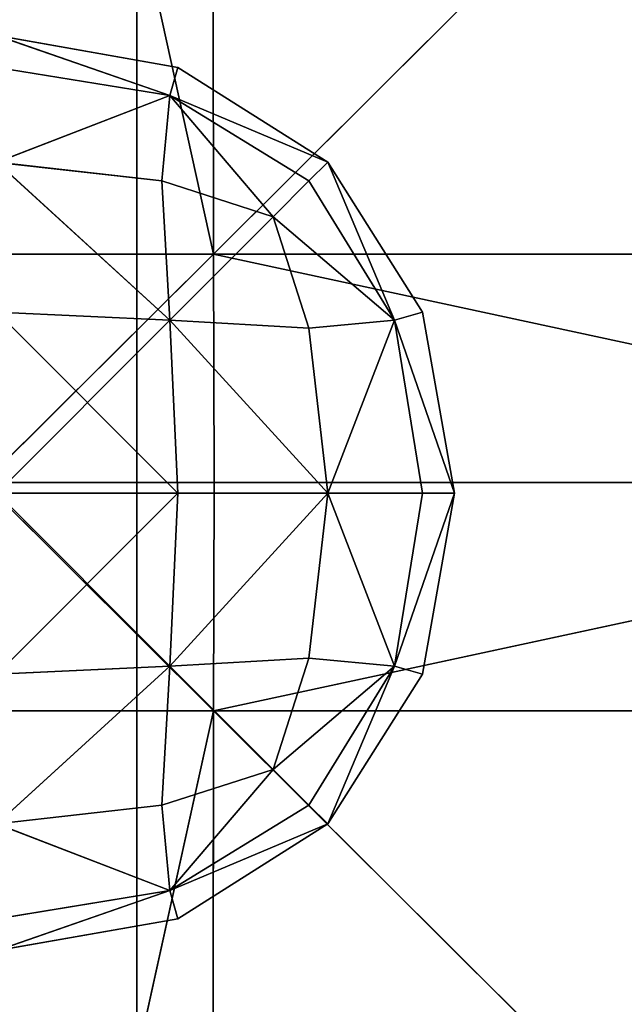
# Model space of a CAD drawing. Units: metres. Extents: x -0.463 to 0.463, y -0.452 to 0.452.
# Drawn here: x -0.151 to -0.138, y -0.163 to -0.14 of the extents above; entities that cross this region are included whole.
import ezdxf

# ---------------------------------------------------------------- set-up
doc = ezdxf.new("R2010")
doc.units = ezdxf.units.M
doc.header["$MEASUREMENT"] = 0

# ---------------------------------------------------------------- blocks, each defined once
blk = doc.blocks.new('870f8b0f-e02f-4d72-95fb-ec5bcf680e2c')
at = {"color": 0}
for p, q in [((-147.604, -141.53, 398.164), (-151.661, -140.818, 398.164)), ((-151.661, -140.818, 398.164), (-147.785, -142.163, 398.939)), ((-151.661, -140.818, 398.164), (-147.785, -142.163, 397.389)), ((-151.661, -141.53, 398.976), (-147.785, -142.163, 398.939)), ((-151.661, -141.53, 397.353), (-147.785, -142.163, 397.389)), ((-147.604, -141.53, 398.164), (-147.785, -142.163, 398.939)), ((-147.785, -142.163, 397.389), (-147.604, -141.53, 398.164)), ((-144.247, -143.658, 398.164), (-147.604, -141.53, 398.164)), ((-151.661, -143.658, 399.647), (-147.785, -142.163, 398.939)), ((-151.661, -143.658, 396.681), (-147.785, -142.163, 397.389)), ((-147.785, -142.163, 398.939), (-147.966, -144.077, 399.563)), ((-147.966, -144.077, 396.765), (-147.785, -142.163, 397.389)), ((-145.469, -144.879, 399.403), (-147.785, -142.163, 398.939)), ((-144.667, -144.077, 398.903), (-147.785, -142.163, 398.939)), ((-144.247, -143.658, 398.164), (-147.785, -142.163, 398.939)), ((-144.247, -143.658, 398.164), (-147.785, -142.163, 397.389)), ((-144.667, -144.077, 397.425), (-147.785, -142.163, 397.389)), ((-145.469, -144.879, 396.926), (-147.785, -142.163, 397.389)), ((-151.661, -143.658, 396.681), (-147.785, -147.195, 396.382)), ((-151.661, -143.658, 396.681), (-147.966, -144.077, 396.765)), ((-151.661, -143.658, 399.647), (-147.966, -144.077, 399.563)), ((-151.661, -143.658, 399.647), (-147.785, -147.195, 399.946)), ((-144.667, -144.077, 398.903), (-144.247, -143.658, 398.164)), ((-144.667, -144.077, 397.425), (-144.247, -143.658, 398.164)), ((-142.119, -147.015, 398.164), (-144.247, -143.658, 398.164)), ((-144.247, -143.658, 398.164), (-142.752, -147.195, 398.939)), ((-144.247, -143.658, 398.164), (-142.752, -147.195, 397.389)), ((-147.966, -144.077, 396.765), (-147.785, -147.195, 396.382)), ((-147.966, -144.077, 396.765), (-145.469, -144.879, 396.926)), ((-147.966, -144.077, 399.563), (-145.469, -144.879, 399.403)), ((-147.966, -144.077, 399.563), (-147.785, -147.195, 399.946)), ((-145.469, -144.879, 399.403), (-144.667, -144.077, 398.903)), ((-145.469, -144.879, 396.926), (-144.667, -144.077, 397.425)), ((-144.667, -144.077, 398.903), (-142.752, -147.195, 398.939)), ((-144.667, -144.077, 397.425), (-142.752, -147.195, 397.389)), ((-145.469, -144.879, 396.926), (-147.785, -147.195, 396.382)), ((-145.469, -144.879, 399.403), (-147.785, -147.195, 399.946)), ((-145.469, -144.879, 396.926), (-144.667, -147.376, 396.765)), ((-145.469, -144.879, 399.403), (-142.752, -147.195, 398.939)), ((-145.469, -144.879, 399.403), (-144.667, -147.376, 399.563)), ((-145.469, -144.879, 396.926), (-142.752, -147.195, 397.389)), ((-151.661, -147.015, 396.256), (-147.785, -147.195, 396.382)), ((-151.661, -147.015, 400.073), (-147.785, -147.195, 399.946)), ((-142.119, -147.015, 398.164), (-142.752, -147.195, 398.939)), ((-142.752, -147.195, 397.389), (-142.119, -147.015, 398.164)), ((-141.407, -151.071, 398.164), (-142.119, -147.015, 398.164)), ((-147.785, -147.195, 396.382), (-144.667, -147.376, 396.765)), ((-144.247, -151.071, 396.681), (-147.785, -147.195, 396.382)), ((-147.604, -151.071, 396.256), (-147.785, -147.195, 396.382)), ((-147.785, -147.195, 399.946), (-147.604, -151.071, 400.073)), ((-144.247, -151.071, 399.647), (-147.785, -147.195, 399.946)), ((-144.667, -147.376, 399.563), (-147.785, -147.195, 399.946)), ((-142.752, -147.195, 398.939), (-144.667, -147.376, 399.563)), ((-144.667, -147.376, 396.765), (-142.752, -147.195, 397.389)), ((-144.667, -147.376, 396.765), (-144.247, -151.071, 396.681)), ((-144.667, -147.376, 399.563), (-144.247, -151.071, 399.647)), ((-144.247, -151.071, 399.647), (-142.752, -147.195, 398.939)), ((-144.247, -151.071, 396.681), (-142.752, -147.195, 397.389)), ((-142.119, -151.071, 398.976), (-142.752, -147.195, 398.939)), ((-141.407, -151.071, 398.164), (-142.752, -147.195, 398.939)), ((-141.407, -151.071, 398.164), (-142.752, -147.195, 397.389)), ((-142.119, -151.071, 397.353), (-142.752, -147.195, 397.389)), ((-147.604, -151.071, 396.256), (-151.661, -151.071, 396.113)), ((-151.661, -151.071, 400.215), (-147.604, -151.071, 400.073)), ((-147.604, -151.071, 396.256), (-147.785, -154.948, 396.382)), ((-144.247, -151.071, 396.681), (-147.785, -154.948, 396.382)), ((-144.247, -151.071, 399.647), (-147.785, -154.948, 399.946)), ((-147.604, -151.071, 400.073), (-147.785, -154.948, 399.946)), ((-144.247, -151.071, 396.681), (-147.604, -151.071, 396.256)), ((-147.604, -151.071, 400.073), (-144.247, -151.071, 399.647)), ((-144.247, -151.071, 396.681), (-144.667, -154.767, 396.765)), ((-144.247, -151.071, 399.647), (-144.667, -154.767, 399.563)), ((-144.247, -151.071, 399.647), (-142.119, -151.071, 398.976)), ((-144.247, -151.071, 399.647), (-142.752, -154.948, 398.939)), ((-142.119, -151.071, 397.353), (-144.247, -151.071, 396.681)), ((-144.247, -151.071, 396.681), (-142.752, -154.948, 397.389)), ((-141.407, -151.071, 398.164), (-142.752, -154.948, 398.939)), ((-142.119, -151.071, 398.976), (-142.752, -154.948, 398.939)), ((-142.119, -151.071, 397.353), (-142.752, -154.948, 397.389)), ((-141.407, -151.071, 398.164), (-142.752, -154.948, 397.389)), ((-142.119, -151.071, 398.976), (-141.407, -151.071, 398.164)), ((-142.119, -155.128, 398.164), (-141.407, -151.071, 398.164)), ((-141.407, -151.071, 398.164), (-142.119, -151.071, 397.353)), ((-147.785, -154.948, 396.382), (-144.667, -154.767, 396.765)), ((-144.667, -154.767, 399.563), (-147.785, -154.948, 399.946)), ((-144.667, -154.767, 396.765), (-145.469, -157.264, 396.926)), ((-144.667, -154.767, 399.563), (-145.469, -157.264, 399.403)), ((-142.752, -154.948, 398.939), (-144.667, -154.767, 399.563)), ((-144.667, -154.767, 396.765), (-142.752, -154.948, 397.389)), ((-151.661, -158.485, 396.681), (-147.785, -154.948, 396.382)), ((-151.661, -155.128, 396.256), (-147.785, -154.948, 396.382)), ((-151.661, -155.128, 400.073), (-147.785, -154.948, 399.946)), ((-151.661, -158.485, 399.647), (-147.785, -154.948, 399.946)), ((-147.966, -158.066, 396.765), (-147.785, -154.948, 396.382)), ((-147.785, -154.948, 399.946), (-147.966, -158.066, 399.563)), ((-145.469, -157.264, 396.926), (-147.785, -154.948, 396.382)), ((-145.469, -157.264, 399.403), (-147.785, -154.948, 399.946)), ((-145.469, -157.264, 399.403), (-142.752, -154.948, 398.939)), ((-145.469, -157.264, 396.926), (-142.752, -154.948, 397.389)), ((-144.667, -158.066, 398.903), (-142.752, -154.948, 398.939)), ((-144.667, -158.066, 397.425), (-142.752, -154.948, 397.389)), ((-144.247, -158.485, 398.164), (-142.752, -154.948, 398.939)), ((-144.247, -158.485, 398.164), (-142.752, -154.948, 397.389)), ((-142.119, -155.128, 398.164), (-142.752, -154.948, 398.939)), ((-142.752, -154.948, 397.389), (-142.119, -155.128, 398.164)), ((-144.247, -158.485, 398.164), (-142.119, -155.128, 398.164)), ((-145.469, -157.264, 396.926), (-147.966, -158.066, 396.765)), ((-145.469, -157.264, 399.403), (-147.966, -158.066, 399.563)), ((-145.469, -157.264, 399.403), (-147.785, -159.98, 398.939)), ((-145.469, -157.264, 396.926), (-147.785, -159.98, 397.389)), ((-144.667, -158.066, 398.903), (-145.469, -157.264, 399.403)), ((-145.469, -157.264, 396.926), (-144.667, -158.066, 397.425)), ((-147.966, -158.066, 396.765), (-151.661, -158.485, 396.681)), ((-147.966, -158.066, 399.563), (-151.661, -158.485, 399.647)), ((-147.785, -159.98, 398.939), (-147.966, -158.066, 399.563)), ((-147.966, -158.066, 396.765), (-147.785, -159.98, 397.389)), ((-144.667, -158.066, 398.903), (-147.785, -159.98, 398.939)), ((-144.667, -158.066, 397.425), (-147.785, -159.98, 397.389)), ((-144.247, -158.485, 398.164), (-144.667, -158.066, 398.903)), ((-144.667, -158.066, 397.425), (-144.247, -158.485, 398.164)), ((-151.661, -158.485, 399.647), (-147.785, -159.98, 398.939)), ((-151.661, -158.485, 396.681), (-147.785, -159.98, 397.389)), ((-144.247, -158.485, 398.164), (-147.785, -159.98, 398.939)), ((-144.247, -158.485, 398.164), (-147.785, -159.98, 397.389)), ((-147.604, -160.613, 398.164), (-144.247, -158.485, 398.164)), ((-151.661, -160.613, 398.976), (-147.785, -159.98, 398.939)), ((-151.661, -161.325, 398.164), (-147.785, -159.98, 398.939)), ((-151.661, -161.325, 398.164), (-147.785, -159.98, 397.389)), ((-151.661, -160.613, 397.353), (-147.785, -159.98, 397.389)), ((-147.604, -160.613, 398.164), (-147.785, -159.98, 398.939)), ((-147.785, -159.98, 397.389), (-147.604, -160.613, 398.164)), ((-151.661, -161.325, 398.164), (-147.604, -160.613, 398.164))]:
    blk.add_line(p, q, dxfattribs=at)
mesh = blk.add_polyface(dxfattribs=at)
corners = [(-147.785, -142.163, 398.939), (-147.604, -141.53, 398.164), (-151.661, -140.818, 398.164)]
mesh.append_faces([[corners[k] for k in face] for face in [(0, 1, 2)]], dxfattribs={"color": 0})
mesh = blk.add_polyface(dxfattribs=at)
corners = [(-151.661, -141.53, 398.976), (-147.785, -142.163, 398.939), (-151.661, -140.818, 398.164)]
mesh.append_faces([[corners[k] for k in face] for face in [(0, 1, 2)]], dxfattribs={"color": 0})
mesh = blk.add_polyface(dxfattribs=at)
corners = [(-151.661, -140.818, 398.164), (-147.785, -142.163, 397.389), (-151.661, -141.53, 397.353)]
mesh.append_faces([[corners[k] for k in face] for face in [(0, 1, 2)]], dxfattribs={"color": 0})
mesh = blk.add_polyface(dxfattribs=at)
corners = [(-147.604, -141.53, 398.164), (-147.785, -142.163, 397.389), (-151.661, -140.818, 398.164)]
mesh.append_faces([[corners[k] for k in face] for face in [(0, 1, 2)]], dxfattribs={"color": 0})
mesh = blk.add_polyface(dxfattribs=at)
corners = [(-147.785, -142.163, 398.939), (-151.661, -141.53, 398.976), (-151.661, -143.658, 399.647)]
mesh.append_faces([[corners[k] for k in face] for face in [(0, 1, 2)]], dxfattribs={"color": 0})
mesh = blk.add_polyface(dxfattribs=at)
corners = [(-147.785, -142.163, 397.389), (-151.661, -143.658, 396.681), (-151.661, -141.53, 397.353)]
mesh.append_faces([[corners[k] for k in face] for face in [(0, 1, 2)]], dxfattribs={"color": 0})
mesh = blk.add_polyface(dxfattribs=at)
corners = [(-147.785, -142.163, 398.939), (-144.247, -143.658, 398.164), (-147.604, -141.53, 398.164)]
mesh.append_faces([[corners[k] for k in face] for face in [(0, 1, 2)]], dxfattribs={"color": 0})
mesh = blk.add_polyface(dxfattribs=at)
corners = [(-144.247, -143.658, 398.164), (-147.785, -142.163, 397.389), (-147.604, -141.53, 398.164)]
mesh.append_faces([[corners[k] for k in face] for face in [(0, 1, 2)]], dxfattribs={"color": 0})
mesh = blk.add_polyface(dxfattribs=at)
corners = [(-147.785, -142.163, 398.939), (-151.661, -143.658, 399.647), (-147.966, -144.077, 399.563)]
mesh.append_faces([[corners[k] for k in face] for face in [(0, 1, 2)]], dxfattribs={"color": 0})
mesh = blk.add_polyface(dxfattribs=at)
corners = [(-147.785, -142.163, 397.389), (-147.966, -144.077, 396.765), (-151.661, -143.658, 396.681)]
mesh.append_faces([[corners[k] for k in face] for face in [(0, 1, 2)]], dxfattribs={"color": 0})
mesh = blk.add_polyface(dxfattribs=at)
corners = [(-145.469, -144.879, 399.403), (-147.785, -142.163, 398.939), (-147.966, -144.077, 399.563)]
mesh.append_faces([[corners[k] for k in face] for face in [(0, 1, 2)]], dxfattribs={"color": 0})
mesh = blk.add_polyface(dxfattribs=at)
corners = [(-145.469, -144.879, 396.926), (-147.966, -144.077, 396.765), (-147.785, -142.163, 397.389)]
mesh.append_faces([[corners[k] for k in face] for face in [(0, 1, 2)]], dxfattribs={"color": 0})
mesh = blk.add_polyface(dxfattribs=at)
corners = [(-144.667, -144.077, 398.903), (-147.785, -142.163, 398.939), (-145.469, -144.879, 399.403)]
mesh.append_faces([[corners[k] for k in face] for face in [(0, 1, 2)]], dxfattribs={"color": 0})
mesh = blk.add_polyface(dxfattribs=at)
corners = [(-147.785, -142.163, 398.939), (-144.667, -144.077, 398.903), (-144.247, -143.658, 398.164)]
mesh.append_faces([[corners[k] for k in face] for face in [(0, 1, 2)]], dxfattribs={"color": 0})
mesh = blk.add_polyface(dxfattribs=at)
corners = [(-144.247, -143.658, 398.164), (-144.667, -144.077, 397.425), (-147.785, -142.163, 397.389)]
mesh.append_faces([[corners[k] for k in face] for face in [(0, 1, 2)]], dxfattribs={"color": 0})
mesh = blk.add_polyface(dxfattribs=at)
corners = [(-144.667, -144.077, 397.425), (-145.469, -144.879, 396.926), (-147.785, -142.163, 397.389)]
mesh.append_faces([[corners[k] for k in face] for face in [(0, 1, 2)]], dxfattribs={"color": 0})
mesh = blk.add_polyface(dxfattribs=at)
corners = [(-147.785, -147.195, 396.382), (-151.661, -147.015, 396.256), (-151.661, -143.658, 396.681)]
mesh.append_faces([[corners[k] for k in face] for face in [(0, 1, 2)]], dxfattribs={"color": 0})
mesh = blk.add_polyface(dxfattribs=at)
corners = [(-147.785, -147.195, 396.382), (-151.661, -143.658, 396.681), (-147.966, -144.077, 396.765)]
mesh.append_faces([[corners[k] for k in face] for face in [(0, 1, 2)]], dxfattribs={"color": 0})
mesh = blk.add_polyface(dxfattribs=at)
corners = [(-147.785, -147.195, 399.946), (-147.966, -144.077, 399.563), (-151.661, -143.658, 399.647)]
mesh.append_faces([[corners[k] for k in face] for face in [(0, 1, 2)]], dxfattribs={"color": 0})
mesh = blk.add_polyface(dxfattribs=at)
corners = [(-147.785, -147.195, 399.946), (-151.661, -143.658, 399.647), (-151.661, -147.015, 400.073)]
mesh.append_faces([[corners[k] for k in face] for face in [(0, 1, 2)]], dxfattribs={"color": 0})
mesh = blk.add_polyface(dxfattribs=at)
corners = [(-144.247, -143.658, 398.164), (-144.667, -144.077, 398.903), (-142.752, -147.195, 398.939)]
mesh.append_faces([[corners[k] for k in face] for face in [(0, 1, 2)]], dxfattribs={"color": 0})
mesh = blk.add_polyface(dxfattribs=at)
corners = [(-144.247, -143.658, 398.164), (-142.752, -147.195, 397.389), (-144.667, -144.077, 397.425)]
mesh.append_faces([[corners[k] for k in face] for face in [(0, 1, 2)]], dxfattribs={"color": 0})
mesh = blk.add_polyface(dxfattribs=at)
corners = [(-144.247, -143.658, 398.164), (-142.752, -147.195, 398.939), (-142.119, -147.015, 398.164)]
mesh.append_faces([[corners[k] for k in face] for face in [(0, 1, 2)]], dxfattribs={"color": 0})
mesh = blk.add_polyface(dxfattribs=at)
corners = [(-144.247, -143.658, 398.164), (-142.119, -147.015, 398.164), (-142.752, -147.195, 397.389)]
mesh.append_faces([[corners[k] for k in face] for face in [(0, 1, 2)]], dxfattribs={"color": 0})
mesh = blk.add_polyface(dxfattribs=at)
corners = [(-145.469, -144.879, 396.926), (-147.785, -147.195, 396.382), (-147.966, -144.077, 396.765)]
mesh.append_faces([[corners[k] for k in face] for face in [(0, 1, 2)]], dxfattribs={"color": 0})
mesh = blk.add_polyface(dxfattribs=at)
corners = [(-145.469, -144.879, 399.403), (-147.966, -144.077, 399.563), (-147.785, -147.195, 399.946)]
mesh.append_faces([[corners[k] for k in face] for face in [(0, 1, 2)]], dxfattribs={"color": 0})
mesh = blk.add_polyface(dxfattribs=at)
corners = [(-142.752, -147.195, 398.939), (-144.667, -144.077, 398.903), (-145.469, -144.879, 399.403)]
mesh.append_faces([[corners[k] for k in face] for face in [(0, 1, 2)]], dxfattribs={"color": 0})
mesh = blk.add_polyface(dxfattribs=at)
corners = [(-142.752, -147.195, 397.389), (-145.469, -144.879, 396.926), (-144.667, -144.077, 397.425)]
mesh.append_faces([[corners[k] for k in face] for face in [(0, 1, 2)]], dxfattribs={"color": 0})
mesh = blk.add_polyface(dxfattribs=at)
corners = [(-144.667, -147.376, 396.765), (-147.785, -147.195, 396.382), (-145.469, -144.879, 396.926)]
mesh.append_faces([[corners[k] for k in face] for face in [(0, 1, 2)]], dxfattribs={"color": 0})
mesh = blk.add_polyface(dxfattribs=at)
corners = [(-144.667, -147.376, 399.563), (-145.469, -144.879, 399.403), (-147.785, -147.195, 399.946)]
mesh.append_faces([[corners[k] for k in face] for face in [(0, 1, 2)]], dxfattribs={"color": 0})
mesh = blk.add_polyface(dxfattribs=at)
corners = [(-142.752, -147.195, 398.939), (-145.469, -144.879, 399.403), (-144.667, -147.376, 399.563)]
mesh.append_faces([[corners[k] for k in face] for face in [(0, 1, 2)]], dxfattribs={"color": 0})
mesh = blk.add_polyface(dxfattribs=at)
corners = [(-142.752, -147.195, 397.389), (-144.667, -147.376, 396.765), (-145.469, -144.879, 396.926)]
mesh.append_faces([[corners[k] for k in face] for face in [(0, 1, 2)]], dxfattribs={"color": 0})
mesh = blk.add_polyface(dxfattribs=at)
corners = [(-147.785, -147.195, 396.382), (-151.661, -151.071, 396.113), (-151.661, -147.015, 396.256), (-147.604, -151.071, 396.256)]
mesh.append_faces([[corners[k] for k in face] for face in [(0, 1, 2), (1, 0, 3)]], dxfattribs={"vtx0": -1, "color": 0})
mesh = blk.add_polyface(dxfattribs=at)
corners = [(-147.604, -151.071, 400.073), (-151.661, -147.015, 400.073), (-151.661, -151.071, 400.215), (-147.785, -147.195, 399.946)]
mesh.append_faces([[corners[k] for k in face] for face in [(0, 1, 2), (1, 0, 3)]], dxfattribs={"vtx0": -1, "color": 0})
mesh = blk.add_polyface(dxfattribs=at)
corners = [(-142.119, -147.015, 398.164), (-142.752, -147.195, 398.939), (-141.407, -151.071, 398.164)]
mesh.append_faces([[corners[k] for k in face] for face in [(0, 1, 2)]], dxfattribs={"color": 0})
mesh = blk.add_polyface(dxfattribs=at)
corners = [(-142.119, -147.015, 398.164), (-141.407, -151.071, 398.164), (-142.752, -147.195, 397.389)]
mesh.append_faces([[corners[k] for k in face] for face in [(0, 1, 2)]], dxfattribs={"color": 0})
mesh = blk.add_polyface(dxfattribs=at)
corners = [(-144.247, -151.071, 396.681), (-147.785, -147.195, 396.382), (-144.667, -147.376, 396.765)]
mesh.append_faces([[corners[k] for k in face] for face in [(0, 1, 2)]], dxfattribs={"color": 0})
mesh = blk.add_polyface(dxfattribs=at)
corners = [(-144.247, -151.071, 396.681), (-147.604, -151.071, 396.256), (-147.785, -147.195, 396.382)]
mesh.append_faces([[corners[k] for k in face] for face in [(0, 1, 2)]], dxfattribs={"color": 0})
mesh = blk.add_polyface(dxfattribs=at)
corners = [(-144.247, -151.071, 399.647), (-147.785, -147.195, 399.946), (-147.604, -151.071, 400.073)]
mesh.append_faces([[corners[k] for k in face] for face in [(0, 1, 2)]], dxfattribs={"color": 0})
mesh = blk.add_polyface(dxfattribs=at)
corners = [(-144.247, -151.071, 399.647), (-144.667, -147.376, 399.563), (-147.785, -147.195, 399.946)]
mesh.append_faces([[corners[k] for k in face] for face in [(0, 1, 2)]], dxfattribs={"color": 0})
mesh = blk.add_polyface(dxfattribs=at)
corners = [(-142.752, -147.195, 398.939), (-144.667, -147.376, 399.563), (-144.247, -151.071, 399.647)]
mesh.append_faces([[corners[k] for k in face] for face in [(0, 1, 2)]], dxfattribs={"color": 0})
mesh = blk.add_polyface(dxfattribs=at)
corners = [(-142.752, -147.195, 397.389), (-144.247, -151.071, 396.681), (-144.667, -147.376, 396.765)]
mesh.append_faces([[corners[k] for k in face] for face in [(0, 1, 2)]], dxfattribs={"color": 0})
mesh = blk.add_polyface(dxfattribs=at)
corners = [(-142.119, -151.071, 398.976), (-142.752, -147.195, 398.939), (-144.247, -151.071, 399.647)]
mesh.append_faces([[corners[k] for k in face] for face in [(0, 1, 2)]], dxfattribs={"color": 0})
mesh = blk.add_polyface(dxfattribs=at)
corners = [(-142.119, -151.071, 397.353), (-144.247, -151.071, 396.681), (-142.752, -147.195, 397.389)]
mesh.append_faces([[corners[k] for k in face] for face in [(0, 1, 2)]], dxfattribs={"color": 0})
mesh = blk.add_polyface(dxfattribs=at)
corners = [(-142.752, -147.195, 398.939), (-142.119, -151.071, 398.976), (-141.407, -151.071, 398.164)]
mesh.append_faces([[corners[k] for k in face] for face in [(0, 1, 2)]], dxfattribs={"color": 0})
mesh = blk.add_polyface(dxfattribs=at)
corners = [(-142.752, -147.195, 397.389), (-141.407, -151.071, 398.164), (-142.119, -151.071, 397.353)]
mesh.append_faces([[corners[k] for k in face] for face in [(0, 1, 2)]], dxfattribs={"color": 0})
mesh = blk.add_polyface(dxfattribs=at)
corners = [(-147.604, -151.071, 396.256), (-151.661, -155.128, 396.256), (-151.661, -151.071, 396.113), (-147.785, -154.948, 396.382)]
mesh.append_faces([[corners[k] for k in face] for face in [(0, 1, 2), (1, 0, 3)]], dxfattribs={"vtx0": -1, "color": 0})
mesh = blk.add_polyface(dxfattribs=at)
corners = [(-147.785, -154.948, 399.946), (-151.661, -151.071, 400.215), (-151.661, -155.128, 400.073), (-147.604, -151.071, 400.073)]
mesh.append_faces([[corners[k] for k in face] for face in [(0, 1, 2), (1, 0, 3)]], dxfattribs={"vtx0": -1, "color": 0})
mesh = blk.add_polyface(dxfattribs=at)
corners = [(-144.247, -151.071, 396.681), (-147.785, -154.948, 396.382), (-147.604, -151.071, 396.256)]
mesh.append_faces([[corners[k] for k in face] for face in [(0, 1, 2)]], dxfattribs={"color": 0})
mesh = blk.add_polyface(dxfattribs=at)
corners = [(-144.247, -151.071, 396.681), (-144.667, -154.767, 396.765), (-147.785, -154.948, 396.382)]
mesh.append_faces([[corners[k] for k in face] for face in [(0, 1, 2)]], dxfattribs={"color": 0})
mesh = blk.add_polyface(dxfattribs=at)
corners = [(-144.247, -151.071, 399.647), (-147.785, -154.948, 399.946), (-144.667, -154.767, 399.563)]
mesh.append_faces([[corners[k] for k in face] for face in [(0, 1, 2)]], dxfattribs={"color": 0})
mesh = blk.add_polyface(dxfattribs=at)
corners = [(-144.247, -151.071, 399.647), (-147.604, -151.071, 400.073), (-147.785, -154.948, 399.946)]
mesh.append_faces([[corners[k] for k in face] for face in [(0, 1, 2)]], dxfattribs={"color": 0})
mesh = blk.add_polyface(dxfattribs=at)
corners = [(-142.752, -154.948, 398.939), (-144.247, -151.071, 399.647), (-144.667, -154.767, 399.563)]
mesh.append_faces([[corners[k] for k in face] for face in [(0, 1, 2)]], dxfattribs={"color": 0})
mesh = blk.add_polyface(dxfattribs=at)
corners = [(-142.752, -154.948, 397.389), (-144.667, -154.767, 396.765), (-144.247, -151.071, 396.681)]
mesh.append_faces([[corners[k] for k in face] for face in [(0, 1, 2)]], dxfattribs={"color": 0})
mesh = blk.add_polyface(dxfattribs=at)
corners = [(-142.119, -151.071, 398.976), (-144.247, -151.071, 399.647), (-142.752, -154.948, 398.939)]
mesh.append_faces([[corners[k] for k in face] for face in [(0, 1, 2)]], dxfattribs={"color": 0})
mesh = blk.add_polyface(dxfattribs=at)
corners = [(-142.119, -151.071, 397.353), (-142.752, -154.948, 397.389), (-144.247, -151.071, 396.681)]
mesh.append_faces([[corners[k] for k in face] for face in [(0, 1, 2)]], dxfattribs={"color": 0})
mesh = blk.add_polyface(dxfattribs=at)
corners = [(-141.407, -151.071, 398.164), (-142.752, -154.948, 398.939), (-142.119, -155.128, 398.164)]
mesh.append_faces([[corners[k] for k in face] for face in [(0, 1, 2)]], dxfattribs={"color": 0})
mesh = blk.add_polyface(dxfattribs=at)
corners = [(-142.119, -151.071, 398.976), (-142.752, -154.948, 398.939), (-141.407, -151.071, 398.164)]
mesh.append_faces([[corners[k] for k in face] for face in [(0, 1, 2)]], dxfattribs={"color": 0})
mesh = blk.add_polyface(dxfattribs=at)
corners = [(-141.407, -151.071, 398.164), (-142.752, -154.948, 397.389), (-142.119, -151.071, 397.353)]
mesh.append_faces([[corners[k] for k in face] for face in [(0, 1, 2)]], dxfattribs={"color": 0})
mesh = blk.add_polyface(dxfattribs=at)
corners = [(-141.407, -151.071, 398.164), (-142.119, -155.128, 398.164), (-142.752, -154.948, 397.389)]
mesh.append_faces([[corners[k] for k in face] for face in [(0, 1, 2)]], dxfattribs={"color": 0})
mesh = blk.add_polyface(dxfattribs=at)
corners = [(-144.667, -154.767, 396.765), (-145.469, -157.264, 396.926), (-147.785, -154.948, 396.382)]
mesh.append_faces([[corners[k] for k in face] for face in [(0, 1, 2)]], dxfattribs={"color": 0})
mesh = blk.add_polyface(dxfattribs=at)
corners = [(-144.667, -154.767, 399.563), (-147.785, -154.948, 399.946), (-145.469, -157.264, 399.403)]
mesh.append_faces([[corners[k] for k in face] for face in [(0, 1, 2)]], dxfattribs={"color": 0})
mesh = blk.add_polyface(dxfattribs=at)
corners = [(-142.752, -154.948, 398.939), (-144.667, -154.767, 399.563), (-145.469, -157.264, 399.403)]
mesh.append_faces([[corners[k] for k in face] for face in [(0, 1, 2)]], dxfattribs={"color": 0})
mesh = blk.add_polyface(dxfattribs=at)
corners = [(-142.752, -154.948, 397.389), (-145.469, -157.264, 396.926), (-144.667, -154.767, 396.765)]
mesh.append_faces([[corners[k] for k in face] for face in [(0, 1, 2)]], dxfattribs={"color": 0})
mesh = blk.add_polyface(dxfattribs=at)
corners = [(-147.785, -154.948, 396.382), (-147.966, -158.066, 396.765), (-151.661, -158.485, 396.681)]
mesh.append_faces([[corners[k] for k in face] for face in [(0, 1, 2)]], dxfattribs={"color": 0})
mesh = blk.add_polyface(dxfattribs=at)
corners = [(-147.785, -154.948, 396.382), (-151.661, -158.485, 396.681), (-151.661, -155.128, 396.256)]
mesh.append_faces([[corners[k] for k in face] for face in [(0, 1, 2)]], dxfattribs={"color": 0})
mesh = blk.add_polyface(dxfattribs=at)
corners = [(-147.785, -154.948, 399.946), (-151.661, -155.128, 400.073), (-151.661, -158.485, 399.647)]
mesh.append_faces([[corners[k] for k in face] for face in [(0, 1, 2)]], dxfattribs={"color": 0})
mesh = blk.add_polyface(dxfattribs=at)
corners = [(-147.785, -154.948, 399.946), (-151.661, -158.485, 399.647), (-147.966, -158.066, 399.563)]
mesh.append_faces([[corners[k] for k in face] for face in [(0, 1, 2)]], dxfattribs={"color": 0})
mesh = blk.add_polyface(dxfattribs=at)
corners = [(-145.469, -157.264, 396.926), (-147.966, -158.066, 396.765), (-147.785, -154.948, 396.382)]
mesh.append_faces([[corners[k] for k in face] for face in [(0, 1, 2)]], dxfattribs={"color": 0})
mesh = blk.add_polyface(dxfattribs=at)
corners = [(-145.469, -157.264, 399.403), (-147.785, -154.948, 399.946), (-147.966, -158.066, 399.563)]
mesh.append_faces([[corners[k] for k in face] for face in [(0, 1, 2)]], dxfattribs={"color": 0})
mesh = blk.add_polyface(dxfattribs=at)
corners = [(-142.752, -154.948, 398.939), (-145.469, -157.264, 399.403), (-144.667, -158.066, 398.903)]
mesh.append_faces([[corners[k] for k in face] for face in [(0, 1, 2)]], dxfattribs={"color": 0})
mesh = blk.add_polyface(dxfattribs=at)
corners = [(-142.752, -154.948, 397.389), (-144.667, -158.066, 397.425), (-145.469, -157.264, 396.926)]
mesh.append_faces([[corners[k] for k in face] for face in [(0, 1, 2)]], dxfattribs={"color": 0})
mesh = blk.add_polyface(dxfattribs=at)
corners = [(-142.752, -154.948, 398.939), (-144.667, -158.066, 398.903), (-144.247, -158.485, 398.164)]
mesh.append_faces([[corners[k] for k in face] for face in [(0, 1, 2)]], dxfattribs={"color": 0})
mesh = blk.add_polyface(dxfattribs=at)
corners = [(-142.752, -154.948, 397.389), (-144.247, -158.485, 398.164), (-144.667, -158.066, 397.425)]
mesh.append_faces([[corners[k] for k in face] for face in [(0, 1, 2)]], dxfattribs={"color": 0})
mesh = blk.add_polyface(dxfattribs=at)
corners = [(-142.752, -154.948, 398.939), (-144.247, -158.485, 398.164), (-142.119, -155.128, 398.164)]
mesh.append_faces([[corners[k] for k in face] for face in [(0, 1, 2)]], dxfattribs={"color": 0})
mesh = blk.add_polyface(dxfattribs=at)
corners = [(-142.752, -154.948, 397.389), (-142.119, -155.128, 398.164), (-144.247, -158.485, 398.164)]
mesh.append_faces([[corners[k] for k in face] for face in [(0, 1, 2)]], dxfattribs={"color": 0})
mesh = blk.add_polyface(dxfattribs=at)
corners = [(-145.469, -157.264, 399.403), (-147.966, -158.066, 399.563), (-147.785, -159.98, 398.939)]
mesh.append_faces([[corners[k] for k in face] for face in [(0, 1, 2)]], dxfattribs={"color": 0})
mesh = blk.add_polyface(dxfattribs=at)
corners = [(-145.469, -157.264, 396.926), (-147.785, -159.98, 397.389), (-147.966, -158.066, 396.765)]
mesh.append_faces([[corners[k] for k in face] for face in [(0, 1, 2)]], dxfattribs={"color": 0})
mesh = blk.add_polyface(dxfattribs=at)
corners = [(-144.667, -158.066, 398.903), (-145.469, -157.264, 399.403), (-147.785, -159.98, 398.939)]
mesh.append_faces([[corners[k] for k in face] for face in [(0, 1, 2)]], dxfattribs={"color": 0})
mesh = blk.add_polyface(dxfattribs=at)
corners = [(-144.667, -158.066, 397.425), (-147.785, -159.98, 397.389), (-145.469, -157.264, 396.926)]
mesh.append_faces([[corners[k] for k in face] for face in [(0, 1, 2)]], dxfattribs={"color": 0})
mesh = blk.add_polyface(dxfattribs=at)
corners = [(-147.785, -159.98, 398.939), (-147.966, -158.066, 399.563), (-151.661, -158.485, 399.647)]
mesh.append_faces([[corners[k] for k in face] for face in [(0, 1, 2)]], dxfattribs={"color": 0})
mesh = blk.add_polyface(dxfattribs=at)
corners = [(-147.785, -159.98, 397.389), (-151.661, -158.485, 396.681), (-147.966, -158.066, 396.765)]
mesh.append_faces([[corners[k] for k in face] for face in [(0, 1, 2)]], dxfattribs={"color": 0})
mesh = blk.add_polyface(dxfattribs=at)
corners = [(-147.785, -159.98, 398.939), (-144.247, -158.485, 398.164), (-144.667, -158.066, 398.903)]
mesh.append_faces([[corners[k] for k in face] for face in [(0, 1, 2)]], dxfattribs={"color": 0})
mesh = blk.add_polyface(dxfattribs=at)
corners = [(-144.247, -158.485, 398.164), (-147.785, -159.98, 397.389), (-144.667, -158.066, 397.425)]
mesh.append_faces([[corners[k] for k in face] for face in [(0, 1, 2)]], dxfattribs={"color": 0})
mesh = blk.add_polyface(dxfattribs=at)
corners = [(-147.785, -159.98, 398.939), (-151.661, -158.485, 399.647), (-151.661, -160.613, 398.976)]
mesh.append_faces([[corners[k] for k in face] for face in [(0, 1, 2)]], dxfattribs={"color": 0})
mesh = blk.add_polyface(dxfattribs=at)
corners = [(-147.785, -159.98, 397.389), (-151.661, -160.613, 397.353), (-151.661, -158.485, 396.681)]
mesh.append_faces([[corners[k] for k in face] for face in [(0, 1, 2)]], dxfattribs={"color": 0})
mesh = blk.add_polyface(dxfattribs=at)
corners = [(-147.785, -159.98, 398.939), (-147.604, -160.613, 398.164), (-144.247, -158.485, 398.164)]
mesh.append_faces([[corners[k] for k in face] for face in [(0, 1, 2)]], dxfattribs={"color": 0})
mesh = blk.add_polyface(dxfattribs=at)
corners = [(-147.604, -160.613, 398.164), (-147.785, -159.98, 397.389), (-144.247, -158.485, 398.164)]
mesh.append_faces([[corners[k] for k in face] for face in [(0, 1, 2)]], dxfattribs={"color": 0})
mesh = blk.add_polyface(dxfattribs=at)
corners = [(-151.661, -160.613, 398.976), (-151.661, -161.325, 398.164), (-147.785, -159.98, 398.939)]
mesh.append_faces([[corners[k] for k in face] for face in [(0, 1, 2)]], dxfattribs={"color": 0})
mesh = blk.add_polyface(dxfattribs=at)
corners = [(-147.785, -159.98, 398.939), (-151.661, -161.325, 398.164), (-147.604, -160.613, 398.164)]
mesh.append_faces([[corners[k] for k in face] for face in [(0, 1, 2)]], dxfattribs={"color": 0})
mesh = blk.add_polyface(dxfattribs=at)
corners = [(-151.661, -161.325, 398.164), (-147.785, -159.98, 397.389), (-147.604, -160.613, 398.164)]
mesh.append_faces([[corners[k] for k in face] for face in [(0, 1, 2)]], dxfattribs={"color": 0})
mesh = blk.add_polyface(dxfattribs=at)
corners = [(-151.661, -161.325, 398.164), (-151.661, -160.613, 397.353), (-147.785, -159.98, 397.389)]
mesh.append_faces([[corners[k] for k in face] for face in [(0, 1, 2)]], dxfattribs={"color": 0})
blk = doc.blocks.new('d6ddf4b2-2245-4016-8c19-88518bde6acc')
at = {"color": 0}
for p, q in [((-152.013, -122.115, 402.245), (-146.808, -145.714, 396.718)), ((-146.838, -122.115, 406.298), (-146.808, -145.714, 396.718)), ((-123.103, -122.115, 413.715), (-146.808, -145.714, 396.718)), ((-151.976, -145.714, 391.347), (-146.808, -145.714, 396.718)), ((-151.955, -150.833, 385.292), (-146.808, -145.714, 396.718)), ((-146.808, -145.714, 396.718), (-123.062, -145.714, 406.508)), ((-146.792, -150.833, 391.396), (-146.808, -145.714, 396.718)), ((-123.04, -150.833, 402.505), (-146.808, -145.714, 396.718)), ((-146.792, -150.833, 391.396), (-151.955, -150.833, 385.292)), ((-151.955, -150.833, 385.292), (-146.808, -155.953, 396.718)), ((-123.04, -150.833, 402.505), (-146.808, -155.953, 396.718)), ((-146.792, -150.833, 391.396), (-146.808, -155.953, 396.718)), ((-123.04, -150.833, 402.505), (-146.792, -150.833, 391.396)), ((-152.012, -179.552, 402.245), (-146.808, -155.953, 396.718)), ((-151.976, -155.953, 391.347), (-146.808, -155.953, 396.718)), ((-146.808, -155.953, 396.718), (-146.837, -179.552, 406.298)), ((-123.102, -179.552, 413.715), (-146.808, -155.953, 396.718)), ((-123.062, -155.953, 406.508), (-146.808, -155.953, 396.718))]:
    blk.add_line(p, q, dxfattribs=at)
mesh = blk.add_polyface(dxfattribs=at)
corners = [(-323.447, 122.333, 196.361), (-323.499, 28.769, 196.361), (-353.886, 75.499, 196.366), (-308.388, 5.13, 196.362), (-308.285, 146.025, 196.362), (-304.967, 0, 196.362), (-304.851, 151.167, 196.362), (-299.584, 226.686, 196.36), (-299.735, 156.326, 196.362), (-304.792, 179.909, 196.361), (-304.539, 302.127, 196.358), (-304.599, 273.384, 196.358), (-308.007, 296.985, 196.358), (-299.432, 297.045, 196.358), (-299.584, -226.686, 196.36), (-304.599, -273.384, 196.358), (-304.539, -302.127, 196.358), (-308.007, -296.985, 196.358), (-182.442, -303.142, 196.358), (-275.824, 302.365, 196.358), (-229.08, 307.109, 196.362), (-182.442, 303.142, 196.358), (-158.784, 307.676, 196.361), (-158.874, -298.209, 196.358), (-153.728, -303.382, 196.358), (-153.728, 303.382, 196.358), (-148.456, 307.772, 196.361), (-148.544, -298.309, 196.358), (-124.467, -303.701, 196.358), (-124.176, 327.654, 196.378), (307.954, 306.483, 196.362), (308.007, 296.985, 196.358), (304.539, 302.127, 196.358), (323.044, 326.274, 196.377), (308.007, -296.985, 196.358), (323.286, -302.031, 196.358), (353.367, 365.617, 196.393), (-124.176, -327.654, 196.378), (-148.456, -307.772, 196.361), (-29.194, 328.5, 196.375), (-29.194, -328.5, 196.375), (-5.208, 309.29, 196.361), (-5.208, -309.29, 196.361), (0, 305.059, 196.358), (0, -328.757, 196.375), (29.289, 275.967, 196.362), (5.208, -309.29, 196.361), (29.194, -328.5, 196.375), (124.176, -327.654, 196.378), (76.878, 299.093, 196.358), (124.586, 274.923, 196.361), (148.456, -307.772, 196.361), (153.728, 303.382, 196.358), (153.728, -303.382, 196.358), (158.874, 298.209, 196.358), (158.784, -307.676, 196.361), (182.442, -303.142, 196.358), (182.442, 303.142, 196.358), (275.824, 302.365, 196.358), (229.153, -297.627, 196.358), (275.824, -302.365, 196.358), (299.432, 297.045, 196.358), (299.432, -297.045, 196.358), (304.599, 273.384, 196.358), (304.539, -302.127, 196.358), (-323.499, -28.769, 196.361), (-323.447, -122.333, 196.361), (-353.886, -75.499, 196.366), (-308.388, -5.13, 196.362), (-308.285, -146.025, 196.362), (-304.851, -151.167, 196.362), (-304.792, -179.909, 196.361), (-308.272, -156.278, 196.362), (323.044, -326.274, 196.377), (307.954, -306.483, 196.362), (353.367, -365.617, 196.393), (386.962, 325.96, 196.395), (386.265, -406.081, 196.386), (386.862, 150.895, 196.395), (386.86, 122.165, 196.395), (386.855, 28.73, 196.395), (386.853, 0, 196.395), (387.113, 273.011, 196.397), (387.17, 301.73, 196.397), (386.862, -150.895, 196.395), (386.962, -325.96, 196.395), (386.86, -122.165, 196.395), (386.855, -28.73, 196.395), (386.921, -179.614, 196.395), (387.113, -273.011, 196.397), (387.17, -301.73, 196.397)]
mesh.append_faces([[corners[k] for k in face] for face in [(0, 1, 2), (7, 8, 9), (10, 11, 12), (15, 16, 17), (30, 31, 32), (28, 37, 38), (65, 66, 67), (35, 73, 74), (82, 76, 83), (85, 89, 90)]], dxfattribs={"vtx0": -1, "color": 0})
mesh.append_faces([[corners[k] for k in face] for face in [(1, 0, 3), (3, 4, 5), (11, 10, 7), (16, 14, 18), (18, 22, 23), (23, 22, 24), (24, 26, 27), (27, 26, 28), (34, 33, 35), (37, 39, 40), (40, 41, 42), (42, 43, 44), (44, 45, 46), (46, 45, 47), (47, 45, 48), (48, 50, 51), (51, 52, 53), (53, 54, 55), (55, 54, 56), (56, 58, 59), (59, 58, 60), (60, 61, 62), (62, 63, 64), (64, 63, 34), (66, 68, 69), (69, 5, 70), (71, 8, 14), (73, 35, 75), (75, 76, 77), (78, 76, 82), (77, 84, 85), (84, 77, 86), (86, 77, 87), (87, 77, 81)]], dxfattribs={"vtx0": -1, "vtx1": -1, "color": 0})
mesh.append_faces([[corners[k] for k in face] for face in [(7, 13, 14), (18, 14, 13), (31, 33, 34), (37, 28, 29), (70, 5, 6), (70, 8, 71), (14, 8, 7), (75, 35, 36), (77, 76, 78)]], dxfattribs={"vtx0": -1, "vtx1": -1, "vtx2": -1, "color": 0})
mesh.append_faces([[corners[k] for k in face] for face in [(3, 0, 4), (5, 4, 6), (7, 10, 13), (16, 15, 14), (18, 13, 19), (18, 19, 20), (18, 20, 21), (18, 21, 22), (24, 22, 25), (24, 25, 26), (28, 26, 29), (31, 30, 33), (35, 33, 36), (37, 29, 39), (40, 39, 41), (42, 41, 43), (44, 43, 45), (48, 45, 49), (48, 49, 50), (51, 50, 52), (53, 52, 54), (56, 54, 57), (56, 57, 58), (60, 58, 61), (62, 61, 63), (34, 63, 31), (66, 65, 68), (69, 68, 5), (70, 6, 8), (75, 36, 76), (77, 78, 79), (77, 79, 80), (77, 80, 81), (85, 84, 88), (85, 88, 89)]], dxfattribs={"vtx0": -1, "vtx2": -1, "color": 0})
mesh.append_faces([[corners[k] for k in face] for face in [(71, 72, 70)]], dxfattribs={"vtx2": -1, "color": 0})
mesh = blk.add_polyface(dxfattribs=at)
corners = [(-146.808, -145.714, 396.718), (-146.838, -122.115, 406.298), (-152.013, -122.115, 402.245)]
mesh.append_faces([[corners[k] for k in face] for face in [(0, 1, 2)]], dxfattribs={"color": 0})
mesh = blk.add_polyface(dxfattribs=at)
corners = [(-152.013, -122.115, 402.245), (-151.976, -145.714, 391.347), (-146.808, -145.714, 396.718)]
mesh.append_faces([[corners[k] for k in face] for face in [(0, 1, 2)]], dxfattribs={"color": 0})
mesh = blk.add_polyface(dxfattribs=at)
corners = [(-123.103, -122.115, 413.715), (-146.838, -122.115, 406.298), (-146.808, -145.714, 396.718)]
mesh.append_faces([[corners[k] for k in face] for face in [(0, 1, 2)]], dxfattribs={"color": 0})
mesh = blk.add_polyface(dxfattribs=at)
corners = [(-123.062, -145.714, 406.508), (-123.103, -122.115, 413.715), (-146.808, -145.714, 396.718)]
mesh.append_faces([[corners[k] for k in face] for face in [(0, 1, 2)]], dxfattribs={"color": 0})
mesh = blk.add_polyface(dxfattribs=at)
corners = [(-146.808, -145.714, 396.718), (-151.976, -145.714, 391.347), (-151.955, -150.833, 385.292)]
mesh.append_faces([[corners[k] for k in face] for face in [(0, 1, 2)]], dxfattribs={"color": 0})
mesh = blk.add_polyface(dxfattribs=at)
corners = [(-146.808, -145.714, 396.718), (-151.955, -150.833, 385.292), (-146.792, -150.833, 391.396)]
mesh.append_faces([[corners[k] for k in face] for face in [(0, 1, 2)]], dxfattribs={"color": 0})
mesh = blk.add_polyface(dxfattribs=at)
corners = [(-123.04, -150.833, 402.505), (-146.808, -145.714, 396.718), (-146.792, -150.833, 391.396)]
mesh.append_faces([[corners[k] for k in face] for face in [(0, 1, 2)]], dxfattribs={"color": 0})
mesh = blk.add_polyface(dxfattribs=at)
corners = [(-123.04, -150.833, 402.505), (-123.062, -145.714, 406.508), (-146.808, -145.714, 396.718)]
mesh.append_faces([[corners[k] for k in face] for face in [(0, 1, 2)]], dxfattribs={"color": 0})
mesh = blk.add_polyface(dxfattribs=at)
corners = [(-146.808, -155.953, 396.718), (-151.955, -150.833, 385.292), (-151.976, -155.953, 391.347)]
mesh.append_faces([[corners[k] for k in face] for face in [(0, 1, 2)]], dxfattribs={"color": 0})
mesh = blk.add_polyface(dxfattribs=at)
corners = [(-151.955, -150.833, 385.292), (-146.808, -155.953, 396.718), (-146.792, -150.833, 391.396)]
mesh.append_faces([[corners[k] for k in face] for face in [(0, 1, 2)]], dxfattribs={"color": 0})
mesh = blk.add_polyface(dxfattribs=at)
corners = [(-123.04, -150.833, 402.505), (-146.808, -155.953, 396.718), (-123.062, -155.953, 406.508)]
mesh.append_faces([[corners[k] for k in face] for face in [(0, 1, 2)]], dxfattribs={"color": 0})
mesh = blk.add_polyface(dxfattribs=at)
corners = [(-123.04, -150.833, 402.505), (-146.792, -150.833, 391.396), (-146.808, -155.953, 396.718)]
mesh.append_faces([[corners[k] for k in face] for face in [(0, 1, 2)]], dxfattribs={"color": 0})
mesh = blk.add_polyface(dxfattribs=at)
corners = [(-146.808, -155.953, 396.718), (-151.976, -155.953, 391.347), (-152.012, -179.552, 402.245)]
mesh.append_faces([[corners[k] for k in face] for face in [(0, 1, 2)]], dxfattribs={"color": 0})
mesh = blk.add_polyface(dxfattribs=at)
corners = [(-146.808, -155.953, 396.718), (-152.012, -179.552, 402.245), (-146.837, -179.552, 406.298)]
mesh.append_faces([[corners[k] for k in face] for face in [(0, 1, 2)]], dxfattribs={"color": 0})
mesh = blk.add_polyface(dxfattribs=at)
corners = [(-123.102, -179.552, 413.715), (-146.808, -155.953, 396.718), (-146.837, -179.552, 406.298)]
mesh.append_faces([[corners[k] for k in face] for face in [(0, 1, 2)]], dxfattribs={"color": 0})
mesh = blk.add_polyface(dxfattribs=at)
corners = [(-123.062, -155.953, 406.508), (-146.808, -155.953, 396.718), (-123.102, -179.552, 413.715)]
mesh.append_faces([[corners[k] for k in face] for face in [(0, 1, 2)]], dxfattribs={"color": 0})
blk = doc.blocks.new('711733ab-26a3-4468-a3bc-d2f1b73979ed')
at = {"color": 250, "true_color": 0x181818, "xscale": 0.001, "yscale": 0.001, "zscale": 0.001}
for name in ['d6ddf4b2-2245-4016-8c19-88518bde6acc', '870f8b0f-e02f-4d72-95fb-ec5bcf680e2c']:
    blk.add_blockref(name, (3.953917, -4.346039, 0), dxfattribs=at)

msp = doc.modelspace()

# ---------------------------------------------------------------- block references
msp.add_blockref('711733ab-26a3-4468-a3bc-d2f1b73979ed', (-3.953917, 4.346039))

doc.saveas('drawing.dxf')
